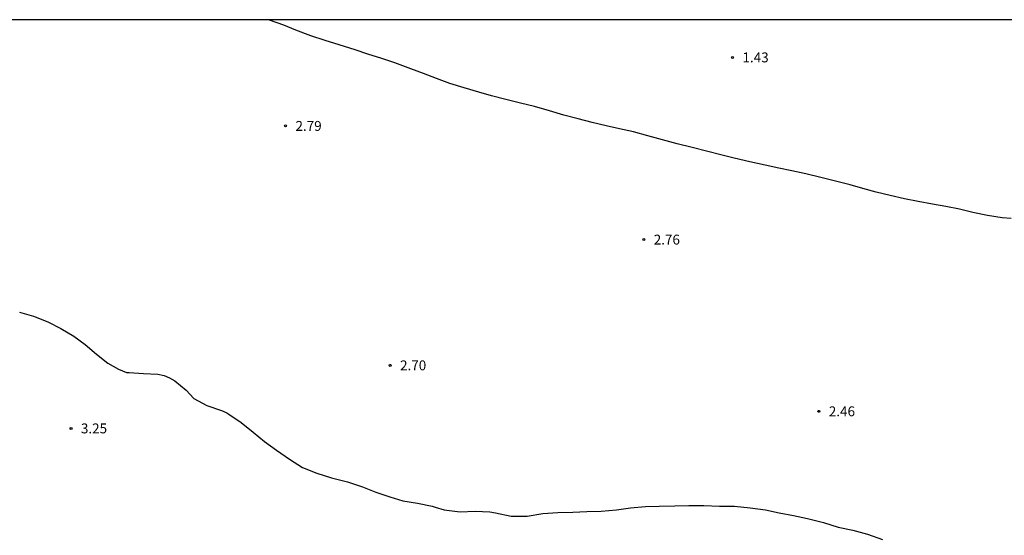
# Model space of a CAD drawing. Units: metres. Extents: x 580644 to 580995, y 4796289 to 4796541.
# Drawn here: x 580791 to 580866, y 4796501 to 4796540 of the extents above; entities that cross this region are included whole.
import ezdxf

# ---------------------------------------------------------------- set-up
doc = ezdxf.new("R2010")
doc.units = ezdxf.units.M
for name, color, linetype in [('010106', 9, 'Continuous'), ('020104', 34, 'Continuous'), ('020204', 9, 'Continuous'), ('020308', 9, 'Continuous')]:
    doc.layers.add(name, color=color, linetype=linetype)
doc.styles.add('ARIAL', font='ARIAL.TTF', dxfattribs={"height": 1})

# ---------------------------------------------------------------- blocks, each defined once
blk = doc.blocks.new('COTAPU')
blk.add_circle((0, 0), 0.075)

msp = doc.modelspace()

# ---------------------------------------------------------------- linework, layer by layer
at = {"layer": '010106', "flags": 128}
msp.add_lwpolyline([(580794.868, 4796290.199), (580994.238, 4796290.195), (580994.243, 4796540.188), (580644.253, 4796540.195), (580644.248, 4796290.202)], dxfattribs=at)
at = {"layer": '020104', "flags": 128}
for points, elevation in [([(580866.652, 4796525.093), (580865.991, 4796525.149), (580864.863, 4796525.331), (580863.75, 4796525.558), (580862.732, 4796525.801), (580861.706, 4796526.001), (580860.679, 4796526.192), (580859.616, 4796526.383), (580858.569, 4796526.582), (580857.488, 4796526.833), (580856.415, 4796527.102), (580855.406, 4796527.37), (580854.428, 4796527.648), (580853.317, 4796527.942), (580852.21, 4796528.21), (580851.077, 4796528.483), (580850.013, 4796528.712), (580849.021, 4796528.923), (580847.975, 4796529.137), (580846.819, 4796529.399), (580845.645, 4796529.681), (580844.633, 4796529.929), (580843.641, 4796530.181), (580842.453, 4796530.483), (580841.314, 4796530.774), (580840.19, 4796531.07), (580839.088, 4796531.37), (580837.998, 4796531.681), (580836.925, 4796531.918), (580835.91, 4796532.146), (580834.853, 4796532.392), (580833.777, 4796532.654), (580832.69, 4796532.941), (580831.614, 4796533.275), (580830.472, 4796533.597), (580829.399, 4796533.863), (580828.289, 4796534.131), (580827.219, 4796534.413), (580826.247, 4796534.703), (580825.139, 4796535.011), (580824.04, 4796535.356), (580823.038, 4796535.729), (580822.037, 4796536.104), (580821.095, 4796536.47), (580819.878, 4796536.907), (580818.879, 4796537.239), (580817.829, 4796537.585), (580816.856, 4796537.908), (580815.648, 4796538.279), (580814.589, 4796538.616), (580813.49, 4796538.962), (580812.362, 4796539.394), (580811.432, 4796539.778), (580810.35, 4796540.155), (580810.237, 4796540.192)], 2), ([(580791.383, 4796517.993), (580792.433, 4796517.679), (580793.514, 4796517.241), (580794.5, 4796516.75), (580795.493, 4796516.158), (580796.357, 4796515.532), (580797.22, 4796514.794), (580798.086, 4796514.106), (580798.879, 4796513.656), (580799.492, 4796513.407), (580799.697, 4796513.394), (580800.794, 4796513.33), (580801.874, 4796513.27), (580802.342, 4796513.161), (580802.752, 4796513.006), (580803.172, 4796512.779), (580804.029, 4796512.058), (580804.607, 4796511.432), (580805.589, 4796510.884), (580806.707, 4796510.508), (580807.101, 4796510.341), (580807.276, 4796510.228), (580808.205, 4796509.596), (580809.104, 4796508.875), (580809.985, 4796508.17), (580810.893, 4796507.505), (580811.862, 4796506.831), (580812.853, 4796506.187), (580813.934, 4796505.746), (580815.068, 4796505.396), (580816.266, 4796505.104), (580817.414, 4796504.722), (580818.427, 4796504.308), (580819.487, 4796503.949), (580820.471, 4796503.663), (580821.595, 4796503.478), (580822.697, 4796503.253), (580822.935, 4796503.171), (580823.622, 4796502.962), (580824.821, 4796502.826), (580825.973, 4796502.866), (580827.08, 4796502.829), (580827.522, 4796502.75), (580828.692, 4796502.498), (580829.916, 4796502.49), (580831.102, 4796502.691), (580832.238, 4796502.76), (580833.392, 4796502.795), (580834.442, 4796502.837), (580835.547, 4796502.877), (580836.706, 4796502.96), (580837.771, 4796503.127), (580838.902, 4796503.214), (580839.943, 4796503.249), (580841.12, 4796503.28), (580842.196, 4796503.311), (580843.334, 4796503.296), (580844.512, 4796503.257), (580845.667, 4796503.244), (580846.843, 4796503.129), (580848.001, 4796502.984), (580849.043, 4796502.749), (580850.134, 4796502.536), (580851.204, 4796502.323), (580852.412, 4796501.999), (580853.529, 4796501.648), (580854.635, 4796501.417), (580855.768, 4796501.136), (580856.907, 4796500.724)], 3)]:
    msp.add_lwpolyline(points, dxfattribs=dict(at, elevation=elevation))

# ---------------------------------------------------------------- block references
at = {"layer": '020204', "rotation": 359.9987685839998}
for p in [(580845.514, 4796537.33, 1.431), (580811.574, 4796532.128, 2.794), (580838.776, 4796523.494, 2.762), (580819.515, 4796513.944, 2.698), (580852.07, 4796510.452, 2.464), (580795.282, 4796509.154, 3.249)]:
    msp.add_blockref('COTAPU', p, dxfattribs=at)

# ---------------------------------------------------------------- texts
at = {"layer": '020308', "style": 'ARIAL'}
for s, p in [('1.43', (580846.264, 4796536.955, 1.431)), ('2.79', (580812.324, 4796531.753, 2.794)), ('2.76', (580839.526, 4796523.119, 2.762)), ('2.70', (580820.265, 4796513.569, 2.698)), ('2.46', (580852.82, 4796510.077, 2.464)), ('3.25', (580796.032, 4796508.779, 3.249))]:
    msp.add_text(s, height=0.75, rotation=359.99877, dxfattribs=at).set_placement(p)

doc.saveas('drawing.dxf')
